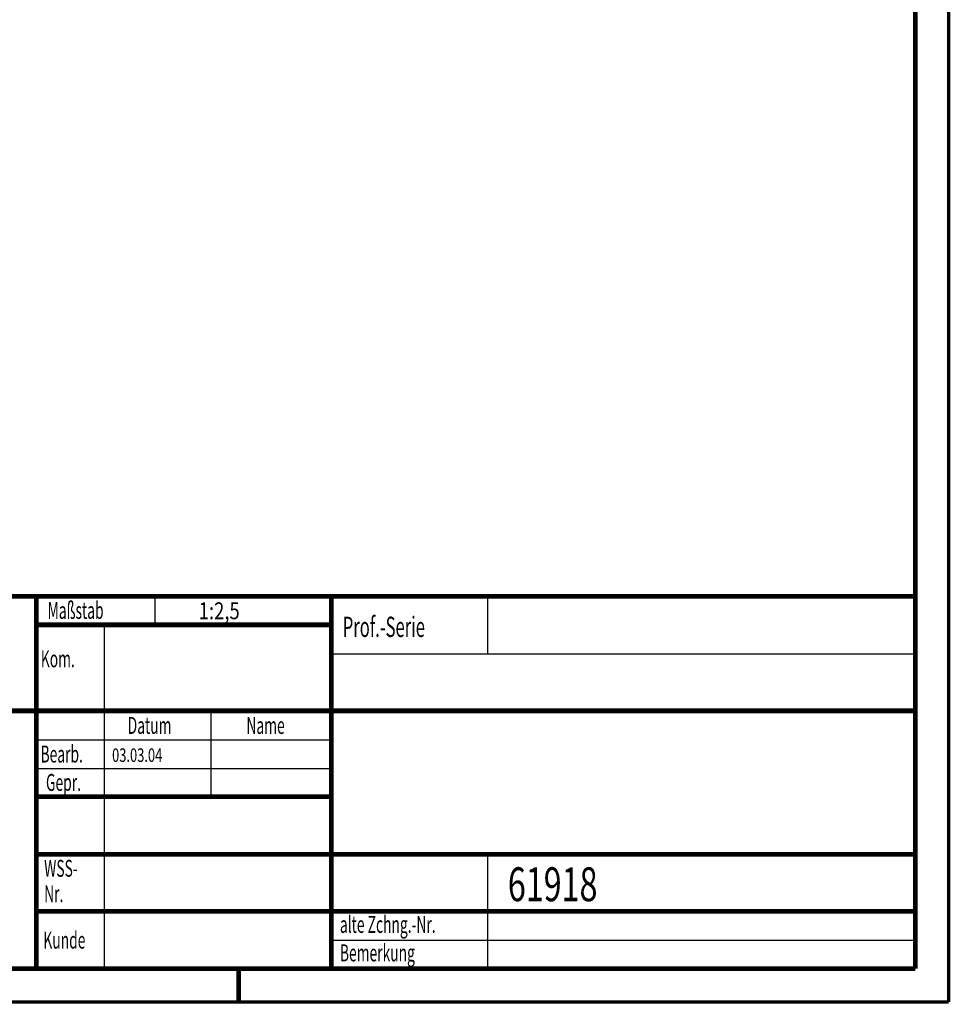
# Model space of a CAD drawing. Extents: x -1 to 210, y -1 to 297.
# Drawn here: x 73 to 210, y 0 to 145 of the extents above; entities that cross this region are included whole.
import ezdxf
from ezdxf.enums import TextEntityAlignment as Align

# ---------------------------------------------------------------- set-up
doc = ezdxf.new("R2010")
doc.units = 0
doc.header["$MEASUREMENT"] = 0
for name, color, linetype in [('103', 7, 'Continuous'), ('255', 7, 'Continuous'), ('4', 7, 'Continuous'), ('98', 7, 'Continuous'), ('LAYER1', 1, 'Continuous')]:
    doc.layers.add(name, color=color, linetype=linetype)
doc.styles.get("Standard").update_dxf_attribs({"font": 'monotxt.shx'})

# ---------------------------------------------------------------- blocks, each defined once
blk = doc.blocks.new('A4-V')
at = {"layer": '255', "color": 150, "linetype": 'Continuous', "const_width": 0.5}
for points in [[(209.9, 0.1), (209.9, 296.9)], [(0.1, 0.1), (209.9, 0.1)]]:
    blk.add_lwpolyline(points, dxfattribs=at)
at = {"layer": '255', "color": 2, "linetype": 'Continuous', "const_width": 0.7}
for points in [[(205, 5), (205, 292)], [(5, 5), (205, 5)], [(105, 0.1), (105, 5)]]:
    blk.add_lwpolyline(points, dxfattribs=at)
blk = doc.blocks.new('*U14')
at = {"layer": '255', "color": 150, "linetype": 'Continuous', "width": 0.6}
for s, p in [('WSS-', (0, 0)), ('Nr.', (0, -3.75))]:
    blk.add_text(s, height=2.5, dxfattribs=at).set_placement(p)
blk = doc.blocks.new('DBSFELD5')
at = {"layer": '255', "color": 150, "linetype": 'Continuous'}
for p, q in [((-112.404, 55), (-112.404, 50.800003)), ((-63.200001, 46.5), (-63.200001, 55)), ((-119.804, 0), (-119.804, 50.800003)), ((-86.3, 46.5), (0, 46.5)), ((-104.10001, 38.099998), (-104.10001, 25.400002)), ((-129.904, 33.800003), (-86.3, 33.800003)), ((-129.904, 29.599998), (-86.3, 29.599998)), ((-63.200001, 0), (-63.200001, 16.900002)), ((-86.3, 4.199997), (0, 4.199997))]:
    blk.add_line(p, q, dxfattribs=at)
at = {"layer": '255', "color": 2, "linetype": 'Continuous', "const_width": 0.7}
for points in [[(-200.004, 55), (0, 55)], [(-129.904, 55), (-129.904, 0)], [(-86.3, 0), (-86.3, 55)], [(-129.904, 50.800003), (-86.3, 50.800003)], [(-200.004, 38.099998), (0, 38.099998)], [(-129.904, 25.400002), (-86.3, 25.400002)], [(0, 16.900002), (-129.904, 16.900002)], [(-129.904, 8.5), (0, 8.5)]]:
    blk.add_lwpolyline(points, dxfattribs=at)
at = {"layer": '255'}
blk.add_blockref('*U14', (-128.74068, 13.584998), dxfattribs=at)
at = {"layer": '255', "color": 150, "linetype": 'Continuous', "width": 0.6}
for s, p in [('Maßstab', (-128.23667, 51.679999)), ('Kom.', (-129.23667, 44.529597)), ('Datum', (-116.39867, 34.689998)), ('Name', (-98.859267, 34.689998)), ('Bearb.', (-129.27667, 30.459998)), ('Gepr.', (-128.47367, 26.274999)), ('alte Zchng.-Nr.', (-85.039999, 5.2963)), ('Kunde', (-128.86166, 2.983698)), ('Bemerkung', (-85.039999, 1.096303))]:
    blk.add_text(s, height=2.5, dxfattribs=at).set_placement(p)
at = {"layer": '255', "color": 3, "linetype": 'Continuous', "width": 0.6}
blk.add_text('Prof.-Serie', height=3, dxfattribs=at).set_placement((-84.621, 48.999796))
at = {"layer": '255', "color": 4, "linetype": 'Continuous', "width": 0.7}
for tag, p in [('7', (10, 14.999999)), ('12', (11, 14.999999)), ('8', (10, 13.499999)), ('13', (11, 13.499999)), ('9', (10, 11.999999))]:
    blk.add_attdef(tag, p, '', height=1, dxfattribs=at)
at = {"layer": '4', "color": 4, "linetype": 'Continuous'}
for tag, p, width in [('20', (-128.73997, 34.84), 0.65), ('21', (-198.78295, -10.331868), 0.7), ('22', (-190.9, -10.330002), 0.7), ('23', (-149.20002, -10.330002), 0.7), ('24', (-137.00002, -10.330002), 0.7), ('25', (-198.78295, -14.561868), 0.7), ('26', (-190.9, -14.560002), 0.7), ('27', (-149.20002, -14.560002), 0.7), ('28', (-137.00002, -14.560002), 0.7), ('29', (-198.78295, -18.791868), 0.7), ('30', (-190.9, -18.790002), 0.7), ('31', (-149.20002, -18.790002), 0.7), ('32', (-137.00002, -18.790002), 0.7), ('33', (-198.78295, -23.021868), 0.7), ('34', (-190.9, -23.020002), 0.7), ('35', (-149.20002, -23.020002), 0.7), ('36', (-137.00002, -23.020002), 0.7), ('37', (-198.78295, -27.251868), 0.7), ('38', (-190.9, -27.250002), 0.7), ('39', (-149.20002, -27.250002), 0.7), ('40', (-137.00002, -27.250002), 0.7), ('41', (-198.78295, -31.481868), 0.7), ('42', (-190.9, -31.480002), 0.7), ('43', (-149.20002, -31.480002), 0.7), ('44', (-137.00002, -31.480002), 0.7), ('45', (-198.78295, -35.711868), 0.7), ('46', (-190.9, -35.710002), 0.7), ('47', (-149.20002, -35.710002), 0.7), ('48', (-137.00002, -35.710002), 0.7), ('49', (-198.88295, -39.941875), 0.7), ('50', (-191, -39.940009), 0.7), ('51', (-149.30002, -39.940009), 0.7), ('52', (-137.00002, -39.940002), 0.7)]:
    blk.add_attdef(tag, p, '', height=2, dxfattribs=dict(at, width=width))
at = {"layer": 'LAYER1', "color": 4, "linetype": 'Continuous', "width": 0.7}
for tag, height, p in [('1', 5, (-43.22, 30.139995)), ('2', 3.5, (-43.22, 21.821096))]:
    blk.add_attdef(tag, text='', height=height, dxfattribs=at).set_placement(p, align=Align.CENTER)
for tag, p, height in [('14', (-118.70568, 30.550001), 2), ('15', (-103.46569, 30.550001), 2), ('16', (-118.70568, 26.319999), 2), ('17', (-103.46569, 26.319999), 2), ('5', (-117.70568, 18.949998), 2.5), ('3', (-61.299999, 9.979991), 5), ('6', (-117.70568, 10.490008), 2), ('18', (11, 11.999999), 1), ('19', (11, 10.499999), 1), ('11', (-61.299999, 5.346294), 2.5), ('4', (-117.70568, 2.029998), 2), ('10', (-61.262001, -3.903705), 3)]:
    blk.add_attdef(tag, p, '', height=height, dxfattribs=at)

msp = doc.modelspace()

# ---------------------------------------------------------------- block references
at = {"layer": '98'}
msp.add_blockref('A4-V', (0, 0), dxfattribs=at)
ref = msp.add_blockref('DBSFELD5', (205, 5), dxfattribs=at)
ref.add_attrib('3', ' 61918', (143.7, 14.979991), dxfattribs={"color": 4, "linetype": 'Continuous', "height": 5, "width": 0.7})
ref.add_attrib('14', '03.03.04', (86.294324, 35.550001), dxfattribs={"color": 4, "linetype": 'Continuous', "height": 2, "width": 0.7})

# ---------------------------------------------------------------- texts
at = {"layer": '103', "color": 1, "linetype": 'Continuous', "width": 0.8}
msp.add_text('1:2,5', height=2.5, dxfattribs=at).set_placement((99.095728, 56.623596))

doc.saveas('drawing.dxf')
